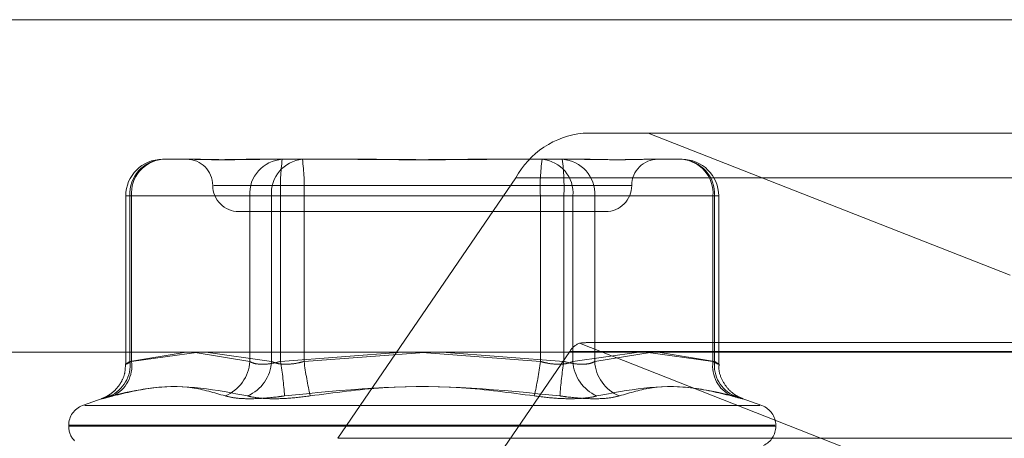
# Model space of a CAD drawing. Units: inches. Extents: x 0 to 23.4, y 0 to 16.5.
# Drawn here: x 4.2 to 4.3, y 12.8 to 12.8 of the extents above; entities that cross this region are included whole.
import ezdxf

# ---------------------------------------------------------------- set-up
doc = ezdxf.new("R2010")
doc.units = ezdxf.units.IN
doc.header["$MEASUREMENT"] = 0
doc.linetypes.add('HIDDEN', pattern=[0.07500000000000001, 0.05, -0.025])

msp = doc.modelspace()

# ---------------------------------------------------------------- linework, layer by layer
at = {"color": 7, "linetype": 'Continuous', "lineweight": 15}
for p, q in [((3.957078297, 12.8393065958), (7.527478297, 12.8393065958)), ((3.9240590796, 12.8165866254), (7.5584514186, 12.8165866254))]:
    msp.add_line(p, q, dxfattribs=at)
at = {"color": 7, "linetype": 'HIDDEN', "lineweight": 0}
for p, q in [((3.957078297, 12.8393065958), (7.527478297, 12.8393065958)), ((4.2430633388, 12.8315559168), (4.2386205886, 12.8315559168)), ((4.2430633388, 12.8315559168), (4.3020691847, 12.8315559168)), ((4.267799678, 12.821834392), (4.2430633388, 12.8315559168)), ((4.2098656964, 12.8297663677), (4.2117719714, 12.8297663677)), ((4.2117719714, 12.8297663677), (4.2120925597, 12.8297663677)), ((4.2161474997, 12.8297663677), (4.2180537748, 12.8297663677)), ((4.2180537748, 12.8297663677), (4.2221869132, 12.8297663677)), ((4.2221869132, 12.8297663677), (4.2235639455, 12.8297663677)), ((4.2316738254, 12.8297663677), (4.2358069638, 12.8297663677)), ((4.2358069638, 12.8297663677), (4.2380338272, 12.8297663677)), ((4.2380338272, 12.8297663677), (4.2390902711, 12.8297663677)), ((4.2431452111, 12.8297663677), (4.2453720745, 12.8297663677)), ((4.2340072131, 12.8284926813), (4.2218588452, 12.8106939755)), ((4.2340072131, 12.8284926813), (4.2959498694, 12.8284926813)), ((4.2133811107, 12.8279768187), (4.2419209438, 12.8279768187)), ((4.2073603277, 12.8272609991), (4.2073603277, 12.8157713823)), ((4.2077541979, 12.8272609991), (4.2073628362, 12.8272609991)), ((4.2076421138, 12.8272609991), (4.2076421138, 12.8159469507)), ((4.2158301922, 12.8272609991), (4.2076421138, 12.8272609991)), ((4.2077541979, 12.8159469507), (4.2077541979, 12.8272609991)), ((4.2077541979, 12.8272609991), (4.2173193085, 12.8272609991)), ((4.2158301922, 12.8159469507), (4.2158301922, 12.8272609991)), ((4.2158301922, 12.8272609991), (4.2179416907, 12.8272609991)), ((4.2195428911, 12.8272609991), (4.2173193085, 12.8272609991)), ((4.2173193085, 12.8272609991), (4.2173193085, 12.8159469507)), ((4.2179416907, 12.8272609991), (4.2179416907, 12.8159469507)), ((4.2356948798, 12.8272609991), (4.2179416907, 12.8272609991)), ((4.2195428911, 12.8272609991), (4.2372960801, 12.8272609991)), ((4.2195428911, 12.8159469507), (4.2195428911, 12.8272609991)), ((4.2356948798, 12.8159469507), (4.2356948798, 12.8272609991)), ((4.2356948798, 12.8272609991), (4.2379184623, 12.8272609991)), ((4.2394075786, 12.8272609991), (4.2372960801, 12.8272609991)), ((4.2372960801, 12.8272609991), (4.2372960801, 12.8159469507)), ((4.2379184623, 12.8272609991), (4.2379184623, 12.8159469507)), ((4.247483573, 12.8272609991), (4.2379184623, 12.8272609991)), ((4.2394075786, 12.8272609991), (4.247595657, 12.8272609991)), ((4.2394075786, 12.8159469507), (4.2394075786, 12.8272609991)), ((4.247483573, 12.8159469507), (4.247483573, 12.8272609991)), ((4.247483573, 12.8272609991), (4.2478749347, 12.8272609991)), ((4.247595657, 12.8272609991), (4.247595657, 12.8159469507)), ((4.2478774431, 12.8157713823), (4.2478774431, 12.8272609991)), ((4.2150920422, 12.8261872697), (4.2401457287, 12.8261872697)), ((4.2255495456, 12.7988281716), (4.2376979135, 12.8166268774)), ((4.2996405698, 12.8166268774), (4.2376979135, 12.8166268774)), ((4.2383557656, 12.8171930736), (4.267799678, 12.8056214452)), ((4.2972434175, 12.8172395245), (4.2390437292, 12.8172395245)), ((4.2076421138, 12.8159469507), (4.2114869058, 12.8165866254)), ((4.2123456689, 12.8165866254), (4.2077541979, 12.8159469507)), ((4.2121054037, 12.8165531522), (4.2158301922, 12.8159469507)), ((4.2173193085, 12.8159469507), (4.2128279177, 12.8165866254)), ((4.2179416907, 12.8159469507), (4.2262778736, 12.8165866254)), ((4.2280648263, 12.8165866254), (4.2195428911, 12.8159469507)), ((4.2276188854, 12.8165531522), (4.2356948798, 12.8159469507)), ((4.2372960801, 12.8159469507), (4.2289598973, 12.8165866254)), ((4.2379184623, 12.8159469507), (4.2424098532, 12.8165866254)), ((4.2433380428, 12.8165866254), (4.2394075786, 12.8159469507)), ((4.242892102, 12.8165866254), (4.247483573, 12.8159469507)), ((4.247595657, 12.8159469507), (4.2437508651, 12.8165866254)), ((4.2058258513, 12.8134478061), (4.2044019633, 12.8129295533)), ((4.2508358076, 12.8129295533), (4.2494119195, 12.8134478061)), ((4.2506788243, 12.8129295533), (4.2045589466, 12.8129295533)), ((4.2034599735, 12.8115842524), (4.2034599735, 12.8115129676)), ((4.2517158929, 12.8115842524), (4.203484162, 12.8115842524)), ((4.2517536089, 12.8115129676), (4.2035218779, 12.8115129676)), ((4.2517777974, 12.8115129676), (4.2517777974, 12.8115842524)), ((4.2838015015, 12.8106939755), (4.2218588452, 12.8106939755))]:
    msp.add_line(p, q, dxfattribs=at)
for centre, radius, start, end in [((4.2392180246, 12.8256505531), 0.005935507521032, 95.7768657889, 151.3906651293), ((4.2098656964, 12.8272609991), 0.0025053686471015, 90, 180), ((4.2100155169, 12.8273939688), 0.0023771249016658, 93.6135140077, 183.206639659), ((4.2100809992, 12.827442454), 0.0023338659345649, 95.2931514179, 184.4591701316), ((4.2115129441, 12.8279768187), 0.0017895490336439, 0, 90), ((4.2182035952, 12.8273939688), 0.0023771249016709, 93.6135140077, 183.2066396589), ((4.2196461098, 12.827442454), 0.0023338659345697, 95.293151418, 184.4591701314), ((4.2320261258, 12.8278860877), 0.0140982993788013, 172.3356660277, 182.5412059154), ((4.2054584561, 12.8278860877), 0.0140982993783737, 357.4587940845, 7.6643339724), ((4.2497793148, 12.8278860877), 0.0140982993786795, 172.3356660277, 182.5412059154), ((4.235591661, 12.827442454), 0.0023338659345632, 355.5408298684, 84.7068485821), ((4.2370341756, 12.8273939688), 0.0023771249016701, 356.7933603411, 86.3864859922), ((4.2232116451, 12.8278860877), 0.0140982993786049, 357.4587940845, 7.6643339723), ((4.2437248267, 12.8279768187), 0.0017895490336439, 90, 180), ((4.2451567717, 12.827442454), 0.0023338659345655, 355.5408298685, 84.7068485821), ((4.245222254, 12.8273939688), 0.0023771249016634, 356.793360341, 86.3864859924), ((4.2453720745, 12.8272609991), 0.0025053686471015, 0, 90), ((4.2150920422, 12.8279768187), 0.0017895490336439, 180, 270), ((4.2401457287, 12.8279768187), 0.0017895490336439, 270, 0), ((4.2389040302, 12.8158907852), 0.0014129929964111, 112.8311359872, 148.6043105416), ((4.2053712698, 12.8156921414), 0.002285095278579, 293.2537065479, 6.40232632), ((4.2055102207, 12.8156357868), 0.0022654483660901, 295.5966328303, 7.8946472383), ((4.2131544333, 12.8160814857), 0.0026791389055391, 291.7268106632, 357.121638656), ((4.2146023199, 12.816088312), 0.0027206635742807, 293.4669258525, 357.0216616958), ((4.1930445325, 12.8119536633), 0.0252153689990153, 3.726880499, 9.1121354653), ((4.2453179757, 12.8193172588), 0.0259944987143527, 187.4496372416, 192.7221266377), ((4.2099197952, 12.8193172588), 0.0259944987150388, 347.2778733624, 352.5503627584), ((4.2621932384, 12.8119536633), 0.0252153690001409, 170.8878645349, 176.2731195009), ((4.240635451, 12.816088312), 0.0027206635742679, 182.9783383041, 246.5330741476), ((4.2420833375, 12.8160814857), 0.0026791389055263, 182.8783613439, 248.273189337), ((4.2497275501, 12.8156357868), 0.0022654483660836, 172.1053527617, 244.4033671699), ((4.2498665011, 12.8156921414), 0.0022850952785779, 173.5976736801, 246.7462934521), ((4.2048916127, 12.8115842524), 0.0014316392269171, 110, 180), ((4.2503461582, 12.8115842524), 0.0014316392269171, 0, 70), ((4.2048916127, 12.8115129676), 0.0014316392269151, 180, 223.2289645567), ((4.2503461582, 12.8115129676), 0.0014316392269158, 294.6072044494, 0)]:
    msp.add_arc(centre, radius, start, end, dxfattribs=at)
msp.add_ellipse((4.2289827239, 12.8136604264), major_axis=(0.01063745524016646, 0.003418997540839186), ratio=0.09950584, start_param=0.3002319655695508, end_param=0.4615177436734987, dxfattribs=at)
for points, knots in [([(4.216147499728416, 12.82976636774506), (4.216139106014914, 12.82976636554329), (4.215416283812714, 12.82976617593861), (4.214543196890996, 12.82974096509446), (4.213218726260799, 12.8297320933741), (4.212424674347807, 12.82975594954845), (4.211899084780121, 12.82976630994326), (4.211776349259868, 12.82976636575434), (4.211771971426857, 12.82976636774506)], [0, 0, 0, 0, 0.0044186914455179, 0.3805143314235224, 0.5000020268403239, 0.8761189857772578, 0.9955813085545431, 1, 1, 1, 1]), ([(4.212092559743774, 12.82976636774506), (4.212098112698554, 12.82976636554329), (4.212576303787769, 12.82976617593861), (4.213295173812496, 12.82974096509446), (4.214740122651025, 12.8297320933741), (4.215895983076099, 12.82975594954845), (4.216931980861809, 12.82976630994326), (4.217194577187017, 12.82976636575434), (4.217203943691991, 12.82976636774506)], [0, 0, 0, 0, 0.0044186914456013, 0.3805143314234999, 0.5000020268400237, 0.8761189857768411, 0.995581308554577, 1, 1, 1, 1]), ([(4.231673825421404, 12.82976636774506), (4.231659878753122, 12.82976636554329), (4.230458865461726, 12.82976617593862), (4.228866908515259, 12.82974096509447), (4.226097489046536, 12.8297320933741), (4.224147576708488, 12.82975594954845), (4.222585989355062, 12.82976630994326), (4.222200657509613, 12.82976636575434), (4.222186913171629, 12.82976636774506)], [0, 0, 0, 0, 0.0044186914453937, 0.3805143314233111, 0.5000020268402001, 0.8761189857769003, 0.9955813085544442, 1, 1, 1, 1]), ([(4.223563945452121, 12.82976636774506), (4.223577892120402, 12.82976636554329), (4.224778905411787, 12.82976617593862), (4.226370862358266, 12.82974096509447), (4.229140281826986, 12.8297320933741), (4.231090194165045, 12.82975594954846), (4.232651781518457, 12.82976630994326), (4.233037113363911, 12.82976636575434), (4.233050857701892, 12.82976636774506)], [0, 0, 0, 0, 0.004418691445218, 0.3805143314232054, 0.5000020268401455, 0.8761189857771644, 0.9955813085548672, 0.9999999999999999, 0.9999999999999999, 0.9999999999999999, 0.9999999999999999]), ([(4.243145211129749, 12.82976636774506), (4.24313965817497, 12.82976636554329), (4.24266146708575, 12.82976617593861), (4.241942597061025, 12.82974096509447), (4.240497648222502, 12.8297320933741), (4.239341787797422, 12.82975594954845), (4.238305790011718, 12.82976630994327), (4.238043193686508, 12.82976636575434), (4.238033827181535, 12.82976636774506)], [0, 0, 0, 0, 0.0044186914452138, 0.3805143314229916, 0.5000020268399499, 0.876118985776954, 0.9955813085545204, 1, 1, 1, 1]), ([(4.207335051204251, 12.81577549709215), (4.207332177765953, 12.81556616407138), (4.207326208536859, 12.81513129941503), (4.207076512790442, 12.8145483341892), (4.206744479193262, 12.81408239012456), (4.206398412948554, 12.81376778827988), (4.206105183053428, 12.81357976099054), (4.20591848459726, 12.81348800552544), (4.20582819515644, 12.81344963848102), (4.205804387937181, 12.8134404454547), (4.205791926781266, 12.81343563364812)], [0, 0, 0, 0, 0.1930193107229438, 0.4009748481899466, 0.5765942302870051, 0.7227504681367372, 0.8355880516196154, 0.9039889422632531, 0.949745967935701, 0.9999999999999999, 0.9999999999999999, 0.9999999999999999, 0.9999999999999999]), ([(4.207754197872384, 12.81594695070866), (4.207690527495745, 12.81591299157008), (4.207508157093051, 12.81581572275993), (4.20734386529795, 12.81573863965682), (4.207355431874534, 12.81576411665282), (4.207546614185758, 12.81588604492321), (4.207642113849551, 12.81594695070866)], [0, 0, 0, 0, 0.1488797913322117, 0.4264348497929514, 0.7134919090688893, 1, 1, 1, 1]), ([(4.215830192235307, 12.81594695070866), (4.215893884234053, 12.81591299157008), (4.21607631656872, 12.81581572275993), (4.216528194711256, 12.81573863965682), (4.217202748582194, 12.81576411665282), (4.217695533910084, 12.81588604492321), (4.217941690747685, 12.81594695070866)], [0, 0, 0, 0, 0.148879791332282, 0.4264348497934467, 0.7134919090693604, 0.9999999999999999, 0.9999999999999999, 0.9999999999999999, 0.9999999999999999]), ([(4.219542891073835, 12.81594695070866), (4.219415528698453, 12.81591299157008), (4.219050725961093, 12.81581572275993), (4.218434556023458, 12.81573863965682), (4.217771568729103, 12.81576411665282), (4.217469965712437, 12.81588604492321), (4.217319308538629, 12.81594695070866)], [0, 0, 0, 0, 0.1488797913315493, 0.4264348497928746, 0.713491909068813, 1, 1, 1, 1]), ([(4.235694879799687, 12.81594695070866), (4.23582224217507, 12.81591299157008), (4.236187044912429, 12.81581572275993), (4.236803214850068, 12.81573863965682), (4.237466202144419, 12.81576411665282), (4.237767805161088, 12.81588604492321), (4.237918462334896, 12.81594695070866)], [0, 0, 0, 0, 0.1488797913318614, 0.426434849793077, 0.7134919090690276, 1, 1, 1, 1]), ([(4.239407578638215, 12.81594695070866), (4.239343886639471, 12.81591299157008), (4.239161454304804, 12.81581572275993), (4.238709576162268, 12.81573863965682), (4.238035022291329, 12.81576411665282), (4.237542236963439, 12.81588604492321), (4.237296080125838, 12.81594695070866)], [0, 0, 0, 0, 0.1488797913315573, 0.4264348497932503, 0.7134919090684995, 1, 1, 1, 1]), ([(4.247483573001142, 12.81594695070866), (4.24754724337778, 12.81591299157009), (4.247729613780474, 12.81581572275993), (4.247893905575576, 12.81573863965682), (4.24788233899899, 12.81576411665282), (4.247691156687766, 12.81588604492321), (4.247595657023972, 12.81594695070866)], [0, 0, 0, 0, 0.1488797913311237, 0.4264348497921319, 0.7134919090686557, 1, 1, 1, 1]), ([(4.249444537428749, 12.81343624750877), (4.249429093366403, 12.81344212492566), (4.24940085772866, 12.81345287032478), (4.249275770205242, 12.81350778946431), (4.248979738756202, 12.8136637519886), (4.248514423645683, 12.81402687061034), (4.248084036938451, 12.8146757735683), (4.247856837456406, 12.81530638145302), (4.247900434164078, 12.8156787190122), (4.247910715832648, 12.81576652957368)], [0, 0, 0, 0, 0.0641600594618864, 0.1173007564923447, 0.1928791857065726, 0.404654632584413, 0.6524849998036367, 0.918043488929682, 1, 1, 1, 1]), ([(4.214146200981169, 12.81359267427863), (4.213401849786822, 12.81381464950148), (4.210859076176278, 12.81457293771696), (4.208173122236902, 12.81399876691541), (4.206273432955318, 12.81359267427863)], [0, 0, 0, 0, 0.2927319959830959, 1, 1, 1, 1]), ([(4.206488968632819, 12.81359267427863), (4.207401930162167, 12.81381464950148), (4.210520692517757, 12.81457293771696), (4.213546022462927, 12.81399876691541), (4.21568574153474, 12.81359267427863)], [0, 0, 0, 0, 0.2927319959829929, 1, 1, 1, 1]), ([(4.235276117785111, 12.81359267427863), (4.233618805061416, 12.81381464950148), (4.227957269095283, 12.81457293771696), (4.222245985210736, 12.81399876691541), (4.218206576857339, 12.81359267427863)], [0, 0, 0, 0, 0.2927319959830218, 1, 1, 1, 1]), ([(4.219961653088412, 12.81359267427863), (4.221618965812109, 12.81381464950148), (4.227280501778242, 12.81457293771696), (4.232991785662787, 12.81399876691541), (4.237031194016184, 12.81359267427863)], [0, 0, 0, 0, 0.2927319959830346, 0.9999999999999999, 0.9999999999999999, 0.9999999999999999, 0.9999999999999999]), ([(4.248748802240706, 12.81359267427863), (4.247835840711359, 12.81381464950148), (4.244717078355772, 12.81457293771696), (4.241691748410598, 12.81399876691541), (4.239552029338782, 12.81359267427863)], [0, 0, 0, 0, 0.2927319959831208, 1, 1, 1, 1]), ([(4.241091569892356, 12.81359267427863), (4.241835921086704, 12.81381464950148), (4.244378694697249, 12.81457293771696), (4.247064648636623, 12.81399876691541), (4.248964337918205, 12.81359267427863)], [0, 0, 0, 0, 0.2927319959830608, 1, 1, 1, 1]), ([(4.206488968632819, 12.81359267427863), (4.206247966160811, 12.81352862556977), (4.205765778429062, 12.81340047957447), (4.205645552868123, 12.81338683787266), (4.205909671602901, 12.81347697327561), (4.206203144136078, 12.8135703176241), (4.206273432955318, 12.81359267427863)], [0, 0, 0, 0, 0.3031799493562596, 0.6065898448024529, 0.9057753889707185, 1, 1, 1, 1]), ([(4.214146200981169, 12.81359267427863), (4.214417054516773, 12.81352862556977), (4.214958967016186, 12.81340047957447), (4.216253582088007, 12.81338683787266), (4.217393616149735, 12.81347697327561), (4.218049490218402, 12.8135703176241), (4.218206576857339, 12.81359267427863)], [0, 0, 0, 0, 0.3031799493558586, 0.6065898448025048, 0.9057753889710181, 1, 1, 1, 1]), ([(4.219961653088412, 12.81359267427863), (4.2194497970808, 12.81352862556977), (4.21842569684964, 12.81340047957447), (4.217010856216879, 12.81338683787266), (4.216134940889927, 12.81347697327561), (4.215772539354437, 12.8135703176241), (4.21568574153474, 12.81359267427863)], [0, 0, 0, 0, 0.3031799493560305, 0.6065898448027073, 0.9057753889709335, 1, 1, 1, 1]), ([(4.235276117785111, 12.81359267427863), (4.235787973792723, 12.81352862556977), (4.236812074023883, 12.81340047957447), (4.238226914656646, 12.81338683787266), (4.239102829983596, 12.81347697327561), (4.239465231519085, 12.8135703176241), (4.239552029338782, 12.81359267427863)], [0, 0, 0, 0, 0.303179949356205, 0.6065898448027349, 0.905775388970862, 1, 1, 1, 1]), ([(4.241091569892355, 12.81359267427863), (4.24082071635675, 12.81352862556977), (4.240278803857339, 12.81340047957447), (4.238984188785519, 12.81338683787266), (4.237844154723789, 12.81347697327561), (4.237188280655123, 12.8135703176241), (4.237031194016184, 12.81359267427863)], [0, 0, 0, 0, 0.303179949355557, 0.606589844802551, 0.905775388970712, 1, 1, 1, 1]), ([(4.248748802240706, 12.81359267427863), (4.248989804712712, 12.81352862556978), (4.249471992444461, 12.81340047957447), (4.2495922180054, 12.81338683787266), (4.249328099270625, 12.81347697327561), (4.249034626737448, 12.8135703176241), (4.248964337918206, 12.81359267427863)], [0, 0, 0, 0, 0.3031799493558781, 0.6065898448023697, 0.9057753889707433, 0.9999999999999999, 0.9999999999999999, 0.9999999999999999, 0.9999999999999999])]:
    msp.add_open_spline(points, degree=3, knots=knots, dxfattribs=at)

doc.saveas('drawing.dxf')
